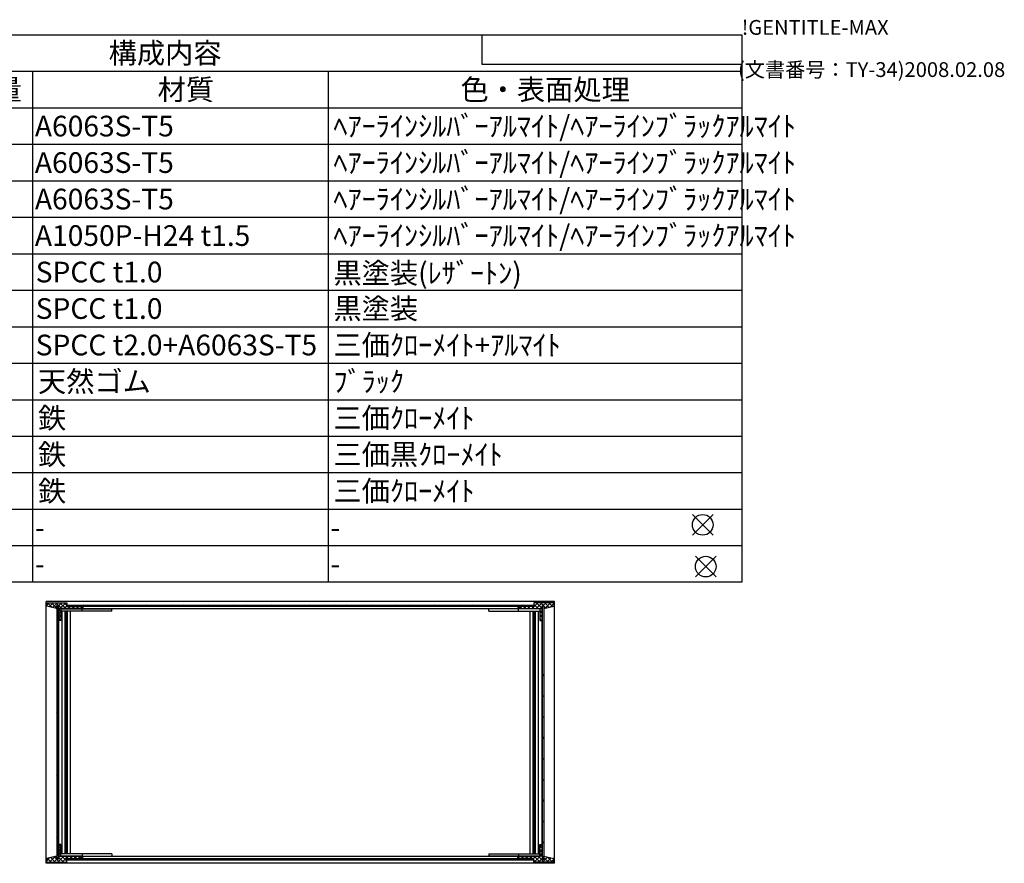
# Model space of a CAD drawing. Extents: x -78 to 2540, y -691 to 1413.
# Drawn here: x 1404 to 2237, y 699 to 1413 of the extents above; entities that cross this region are included whole.
import ezdxf

# ---------------------------------------------------------------- set-up
doc = ezdxf.new("R2010")
doc.units = 0
doc.header["$LTSCALE"] = 5
doc.layers.get('0').update_dxf_attribs({"linetype": 'CONTINUOUS'})
for name, color, linetype in [('AM_12', 7, 'CONTINUOUS'), ('AM_8', 1, 'CONTINUOUS'), ('側板', 7, 'CONTINUOUS'), ('固定金具', 6, 'CONTINUOUS'), ('天板', 3, 'CONTINUOUS'), ('底板', 4, 'CONTINUOUS'), ('ﾌﾚ_ﾑ', 2, 'CONTINUOUS'), ('ﾘﾔﾊ_ﾈﾙ', 5, 'CONTINUOUS')]:
    doc.layers.add(name, color=color, linetype=linetype)
doc.styles.add('ACISOTS', font='isocp.shx', dxfattribs={"height": 1, "bigfont": 'extfont.shx'})
doc.styles.get("Standard").update_dxf_attribs({"font": 'ISOCP.SHX', "bigfont": 'EXTFONT.SHX'})

# ---------------------------------------------------------------- blocks, each defined once
blk = doc.blocks.new('TK-A3')
for p, q in [((359, 280), (359, 275)), ((359, 275), (403, 275))]:
    blk.add_line(p, q)
for s, p in [('!GENTITLE-MAX', (403, 280)), ('(文書番号：TY-34)2008.02.08', (402.359, 272.859))]:
    blk.add_text(s, height=2.5).set_placement(p)
blk = doc.blocks.new('*U187')
at = {"color": 2, "style": 'ACISOTS'}
blk.add_text('1', height=17.5, dxfattribs=at).set_placement((1045.625, 1314))
blk = doc.blocks.new('*U188')
at = {"color": 2, "style": 'ACISOTS'}
blk.add_text('パネル', height=17.5, dxfattribs=at).set_placement((1079.5, 1314))
blk = doc.blocks.new('*U189')
at = {"color": 2, "style": 'ACISOTS'}
blk.add_text('1', height=17.5, dxfattribs=at).set_placement((1373.125, 1314))
blk = doc.blocks.new('*U190')
at = {"color": 2, "style": 'ACISOTS'}
blk.add_text('A6063S-T5', height=17.5, dxfattribs=at).set_placement((1416.875, 1314))
blk = doc.blocks.new('*U191')
at = {"color": 2, "style": 'ACISOTS'}
blk.add_text('ﾍｱｰﾗｲﾝｼﾙﾊﾞｰｱﾙﾏｲﾄ/ﾍｱｰﾗｲﾝﾌﾞﾗｯｸｱﾙﾏｲﾄ', height=17.5, dxfattribs=at).set_placement((1669.5, 1314))
blk = doc.blocks.new('*U192')
at = {"color": 2, "style": 'ACISOTS'}
blk.add_text('2', height=17.5, dxfattribs=at).set_placement((1043.57, 1283.12))
blk = doc.blocks.new('*U193')
at = {"color": 2, "style": 'ACISOTS'}
blk.add_text('フレーム(AE-303)', height=17.5, dxfattribs=at).set_placement((1079.5, 1282.25))
blk = doc.blocks.new('*U194')
at = {"color": 2, "style": 'ACISOTS'}
blk.add_text('4', height=17.5, dxfattribs=at).set_placement((1370.5, 1283.125))
blk = doc.blocks.new('*U195')
at = {"color": 2, "style": 'ACISOTS'}
blk.add_text('A6063S-T5', height=17.5, dxfattribs=at).set_placement((1416.875, 1283.125))
blk = doc.blocks.new('*U196')
at = {"color": 2, "style": 'ACISOTS'}
blk.add_text('ﾍｱｰﾗｲﾝｼﾙﾊﾞｰｱﾙﾏｲﾄ/ﾍｱｰﾗｲﾝﾌﾞﾗｯｸｱﾙﾏｲﾄ', height=17.5, dxfattribs=at).set_placement((1669.5, 1283.125))
blk = doc.blocks.new('*U197')
at = {"color": 2, "style": 'ACISOTS'}
blk.add_text('3', height=17.5, dxfattribs=at).set_placement((1043.51, 1252.25))
blk = doc.blocks.new('*U198')
at = {"color": 2, "style": 'ACISOTS'}
blk.add_text('リヤパネル', height=17.5, dxfattribs=at).set_placement((1079.5, 1252.25))
blk = doc.blocks.new('*U199')
at = {"color": 2, "style": 'ACISOTS'}
blk.add_text('1', height=17.5, dxfattribs=at).set_placement((1373.125, 1252.25))
blk = doc.blocks.new('*U200')
at = {"color": 2, "style": 'ACISOTS'}
blk.add_text('A6063S-T5', height=17.5, dxfattribs=at).set_placement((1416.875, 1252.25))
blk = doc.blocks.new('*U201')
at = {"color": 2, "style": 'ACISOTS'}
blk.add_text('ﾍｱｰﾗｲﾝｼﾙﾊﾞｰｱﾙﾏｲﾄ/ﾍｱｰﾗｲﾝﾌﾞﾗｯｸｱﾙﾏｲﾄ', height=17.5, dxfattribs=at).set_placement((1669.5, 1252.25))
blk = doc.blocks.new('*U202')
at = {"color": 2, "style": 'ACISOTS'}
blk.add_text('4', height=17.5, dxfattribs=at).set_placement((1043, 1221.375))
blk = doc.blocks.new('*U203')
at = {"color": 2, "style": 'ACISOTS'}
blk.add_text('側板', height=17.5, dxfattribs=at).set_placement((1079.5, 1221.375))
blk = doc.blocks.new('*U204')
at = {"color": 2, "style": 'ACISOTS'}
blk.add_text('2', height=17.5, dxfattribs=at).set_placement((1371.07, 1221.37))
blk = doc.blocks.new('*U205')
at = {"color": 2, "style": 'ACISOTS'}
blk.add_text('A1050P-H24 t1.5', height=17.5, dxfattribs=at).set_placement((1416.88, 1221.37))
blk = doc.blocks.new('*U206')
at = {"color": 2, "style": 'ACISOTS'}
blk.add_text('ﾍｱｰﾗｲﾝｼﾙﾊﾞｰｱﾙﾏｲﾄ/ﾍｱｰﾗｲﾝﾌﾞﾗｯｸｱﾙﾏｲﾄ', height=17.5, dxfattribs=at).set_placement((1669.5, 1221.375))
blk = doc.blocks.new('*U207')
at = {"color": 2, "style": 'ACISOTS'}
blk.add_text('5', height=17.5, dxfattribs=at).set_placement((1043.51, 1190.5))
blk = doc.blocks.new('*U208')
at = {"color": 2, "style": 'ACISOTS'}
blk.add_text('天板', height=17.5, dxfattribs=at).set_placement((1079.5, 1190.5))
blk = doc.blocks.new('*U209')
at = {"color": 2, "style": 'ACISOTS'}
blk.add_text('1', height=17.5, dxfattribs=at).set_placement((1373.125, 1190.5))
blk = doc.blocks.new('*U210')
at = {"color": 2, "style": 'ACISOTS'}
blk.add_text('SPCC t1.0', height=17.5, dxfattribs=at).set_placement((1417.57, 1190.5))
blk = doc.blocks.new('*U211')
at = {"color": 2, "style": 'ACISOTS'}
blk.add_text('黒塗装(ﾚｻﾞｰﾄﾝ)', height=17.5, dxfattribs=at).set_placement((1669.5, 1189.625))
blk = doc.blocks.new('*U212')
at = {"color": 2, "style": 'ACISOTS'}
blk.add_text('6', height=17.5, dxfattribs=at).set_placement((1043.96, 1159.62))
blk = doc.blocks.new('*U213')
at = {"color": 2, "style": 'ACISOTS'}
blk.add_text('底板', height=17.5, dxfattribs=at).set_placement((1079.5, 1159.625))
blk = doc.blocks.new('*U214')
at = {"color": 2, "style": 'ACISOTS'}
blk.add_text('1', height=17.5, dxfattribs=at).set_placement((1373.125, 1159.625))
blk = doc.blocks.new('*U215')
at = {"color": 2, "style": 'ACISOTS'}
blk.add_text('SPCC t1.0', height=17.5, dxfattribs=at).set_placement((1417.57, 1159.62))
blk = doc.blocks.new('*U216')
at = {"color": 2, "style": 'ACISOTS'}
blk.add_text('黒塗装', height=17.5, dxfattribs=at).set_placement((1669.5, 1159.625))
blk = doc.blocks.new('*U217')
at = {"color": 2, "style": 'ACISOTS'}
blk.add_text('7', height=17.5, dxfattribs=at).set_placement((1043.875, 1128.75))
blk = doc.blocks.new('*U218')
at = {"color": 2, "style": 'ACISOTS'}
blk.add_text('固定金具', height=17.5, dxfattribs=at).set_placement((1079.5, 1128.75))
blk = doc.blocks.new('*U219')
at = {"color": 2, "style": 'ACISOTS'}
blk.add_text('4', height=17.5, dxfattribs=at).set_placement((1370.5, 1128.75))
blk = doc.blocks.new('*U220')
at = {"color": 2, "style": 'ACISOTS'}
blk.add_text('SPCC t2.0+A6063S-T5', height=17.5, dxfattribs=at).set_placement((1417.57, 1128.75))
blk = doc.blocks.new('*U221')
at = {"color": 2, "style": 'ACISOTS'}
blk.add_text('三価ｸﾛｰﾒｲﾄ+ｱﾙﾏｲﾄ', height=17.5, dxfattribs=at).set_placement((1669.5, 1128.75))
blk = doc.blocks.new('*U222')
at = {"color": 2, "style": 'ACISOTS'}
blk.add_text('8', height=17.5, dxfattribs=at).set_placement((1043.875, 1097.875))
blk = doc.blocks.new('*U223')
at = {"color": 2, "style": 'ACISOTS'}
blk.add_text('ゴム足(B-P3)', height=17.5, dxfattribs=at).set_placement((1079.5, 1097))
blk = doc.blocks.new('*U224')
at = {"color": 2, "style": 'ACISOTS'}
blk.add_text('4', height=17.5, dxfattribs=at).set_placement((1370.5, 1097.875))
blk = doc.blocks.new('*U225')
at = {"color": 2, "style": 'ACISOTS'}
blk.add_text('天然ゴム', height=17.5, dxfattribs=at).set_placement((1419.5, 1097.875))
blk = doc.blocks.new('*U226')
at = {"color": 2, "style": 'ACISOTS'}
blk.add_text('ﾌﾞﾗｯｸ', height=17.5, dxfattribs=at).set_placement((1669.5, 1097.875))
blk = doc.blocks.new('*U227')
at = {"color": 2, "style": 'ACISOTS'}
blk.add_text('9', height=17.5, dxfattribs=at).set_placement((1043.58, 1067))
blk = doc.blocks.new('*U228')
at = {"color": 2, "style": 'ACISOTS'}
blk.add_text('取付ビス(ｻﾗM3×5)', height=17.5, dxfattribs=at).set_placement((1079.5, 1066.125))
blk = doc.blocks.new('*U229')
at = {"color": 2, "style": 'ACISOTS'}
blk.add_text('16', height=17.5, dxfattribs=at).set_placement((1366.57, 1067))
blk = doc.blocks.new('*U230')
at = {"color": 2, "style": 'ACISOTS'}
blk.add_text('鉄', height=17.5, dxfattribs=at).set_placement((1419.5, 1067))
blk = doc.blocks.new('*U231')
at = {"color": 2, "style": 'ACISOTS'}
blk.add_text('三価ｸﾛｰﾒｲﾄ', height=17.5, dxfattribs=at).set_placement((1669.5, 1067))
blk = doc.blocks.new('*U232')
at = {"color": 2, "style": 'ACISOTS'}
blk.add_text('10', height=17.5, dxfattribs=at).set_placement((1039.49, 1036.12))
blk = doc.blocks.new('*U233')
at = {"color": 2, "style": 'ACISOTS'}
blk.add_text('取付ビス(ﾊﾞｲﾝﾄﾞW付M3×5)', height=17.5, dxfattribs=at).set_placement((1079.5, 1035.25))
blk = doc.blocks.new('*U234')
at = {"color": 2, "style": 'ACISOTS'}
blk.add_text('12', height=17.5, dxfattribs=at).set_placement((1366.47, 1036.12))
blk = doc.blocks.new('*U235')
at = {"color": 2, "style": 'ACISOTS'}
blk.add_text('鉄', height=17.5, dxfattribs=at).set_placement((1419.5, 1036.125))
blk = doc.blocks.new('*U236')
at = {"color": 2, "style": 'ACISOTS'}
blk.add_text('三価黒ｸﾛｰﾒｲﾄ', height=17.5, dxfattribs=at).set_placement((1669.5, 1036.125))
blk = doc.blocks.new('*U237')
at = {"color": 2, "style": 'ACISOTS'}
blk.add_text('11', height=17.5, dxfattribs=at).set_placement((1041.25, 1005.25))
blk = doc.blocks.new('*U238')
at = {"color": 2, "style": 'ACISOTS'}
blk.add_text('取付ビス(ﾅﾍﾞM3×10)', height=17.5, dxfattribs=at).set_placement((1079.5, 1004.375))
blk = doc.blocks.new('*U239')
at = {"color": 2, "style": 'ACISOTS'}
blk.add_text('4', height=17.5, dxfattribs=at).set_placement((1370.5, 1005.25))
blk = doc.blocks.new('*U240')
at = {"color": 2, "style": 'ACISOTS'}
blk.add_text('鉄', height=17.5, dxfattribs=at).set_placement((1419.5, 1005.25))
blk = doc.blocks.new('*U241')
at = {"color": 2, "style": 'ACISOTS'}
blk.add_text('三価ｸﾛｰﾒｲﾄ', height=17.5, dxfattribs=at).set_placement((1669.5, 1005.25))
blk = doc.blocks.new('*U242')
at = {"color": 2, "style": 'ACISOTS'}
blk.add_text('12', height=17.5, dxfattribs=at).set_placement((1038.97, 974.37))
blk = doc.blocks.new('*U243')
at = {"color": 2, "style": 'ACISOTS'}
blk.add_text('取手(BH-150)別紙', height=17.5, dxfattribs=at).set_placement((1079.5, 973.5))
blk = doc.blocks.new('*U244')
at = {"color": 2, "style": 'ACISOTS'}
blk.add_text('2', height=17.5, dxfattribs=at).set_placement((1371.07, 974.37))
blk = doc.blocks.new('*U245')
at = {"color": 2, "style": 'ACISOTS'}
blk.add_text('-', height=17.5, dxfattribs=at).set_placement((1416.875, 974.375))
blk = doc.blocks.new('*U246')
at = {"color": 2, "style": 'ACISOTS'}
blk.add_text('-', height=17.5, dxfattribs=at).set_placement((1666.875, 974.375))
blk = doc.blocks.new('*U247')
at = {"color": 2, "style": 'ACISOTS'}
blk.add_text('13', height=17.5, dxfattribs=at).set_placement((1039.14, 943.5))
blk = doc.blocks.new('*U248')
at = {"color": 2, "style": 'ACISOTS'}
blk.add_text('パネル取付座金(Z-P8)別紙', height=17.5, dxfattribs=at).set_placement((1079.5, 942.625))
blk = doc.blocks.new('*U249')
at = {"color": 2, "style": 'ACISOTS'}
blk.add_text('4', height=17.5, dxfattribs=at).set_placement((1370.5, 943.5))
blk = doc.blocks.new('*U250')
at = {"color": 2, "style": 'ACISOTS'}
blk.add_text('-', height=17.5, dxfattribs=at).set_placement((1416.875, 943.5))
blk = doc.blocks.new('*U251')
at = {"color": 2, "style": 'ACISOTS'}
blk.add_text('-', height=17.5, dxfattribs=at).set_placement((1666.875, 943.5))
blk = doc.blocks.new('*U252')
at = {"color": 2, "style": 'ACISOTS'}
blk.add_text('照番', height=17.5, dxfattribs=at).set_placement((1030.75, 1344.875))
blk = doc.blocks.new('*U253')
at = {"color": 2, "style": 'ACISOTS'}
blk.add_text('名称', height=17.5, dxfattribs=at).set_placement((1188.25, 1344.875))
blk = doc.blocks.new('*U254')
at = {"color": 2, "style": 'ACISOTS'}
blk.add_text('数量', height=17.5, dxfattribs=at).set_placement((1358.25, 1344.875))
blk = doc.blocks.new('*U255')
at = {"color": 2, "style": 'ACISOTS'}
blk.add_text('材質', height=17.5, dxfattribs=at).set_placement((1520.75, 1344.875))
blk = doc.blocks.new('*U256')
at = {"color": 2, "style": 'ACISOTS'}
blk.add_text('色・表面処理', height=17.5, dxfattribs=at).set_placement((1777, 1344.875))
blk = doc.blocks.new('*U257')
at = {"color": 2, "style": 'ACISOTS'}
blk.add_text('構成内容', height=17.5, dxfattribs=at).set_placement((1479.3125, 1375.8125))
blk = doc.blocks.new('*S55')
at = {"color": 7}
for p, q in [((1025, 1400), (2015, 1400)), ((1025, 936.875), (1025, 1400)), ((2015, 1400), (2015, 936.875)), ((2015, 936.875), (1025, 936.875))]:
    blk.add_line(p, q, dxfattribs=at)
at = {"color": 1}
for p, q in [((1025, 1369.125), (2015, 1369.125)), ((1075, 1369.125), (1075, 1338.25)), ((1340, 1369.125), (1340, 1338.25)), ((1415, 1369.125), (1415, 1338.25)), ((1665, 1369.125), (1665, 1338.25)), ((1025, 1338.25), (2015, 1338.25)), ((1075, 1338.25), (1075, 1307.375)), ((1340, 1338.25), (1340, 1307.375)), ((1415, 1338.25), (1415, 1307.375)), ((1665, 1338.25), (1665, 1307.375)), ((1025, 1307.375), (2015, 1307.375)), ((1075, 1307.375), (1075, 1276.5)), ((1340, 1307.375), (1340, 1276.5)), ((1415, 1307.375), (1415, 1276.5)), ((1665, 1307.375), (1665, 1276.5)), ((1025, 1276.5), (2015, 1276.5)), ((1075, 1276.5), (1075, 1245.625)), ((1340, 1276.5), (1340, 1245.625)), ((1415, 1276.5), (1415, 1245.625)), ((1665, 1276.5), (1665, 1245.625)), ((1025, 1245.625), (2015, 1245.625)), ((1075, 1245.625), (1075, 1214.75)), ((1340, 1245.625), (1340, 1214.75)), ((1415, 1245.625), (1415, 1214.75)), ((1665, 1245.625), (1665, 1214.75)), ((1025, 1214.75), (2015, 1214.75)), ((1075, 1214.75), (1075, 1183.875)), ((1340, 1214.75), (1340, 1183.875)), ((1415, 1214.75), (1415, 1183.875)), ((1665, 1214.75), (1665, 1183.875)), ((1025, 1183.875), (2015, 1183.875)), ((1075, 1183.875), (1075, 1153)), ((1340, 1183.875), (1340, 1153)), ((1415, 1183.875), (1415, 1153)), ((1665, 1183.875), (1665, 1153)), ((1025, 1153), (2015, 1153)), ((1075, 1153), (1075, 1122.125)), ((1340, 1153), (1340, 1122.125)), ((1415, 1153), (1415, 1122.125)), ((1665, 1153), (1665, 1122.125)), ((1025, 1122.125), (2015, 1122.125)), ((1075, 1122.125), (1075, 1091.25)), ((1340, 1122.125), (1340, 1091.25)), ((1415, 1122.125), (1415, 1091.25)), ((1665, 1122.125), (1665, 1091.25)), ((1025, 1091.25), (2015, 1091.25)), ((1075, 1091.25), (1075, 1060.375)), ((1340, 1091.25), (1340, 1060.375)), ((1415, 1091.25), (1415, 1060.375)), ((1665, 1091.25), (1665, 1060.375)), ((1025, 1060.375), (2015, 1060.375)), ((1075, 1060.375), (1075, 1029.5)), ((1340, 1060.375), (1340, 1029.5)), ((1415, 1060.375), (1415, 1029.5)), ((1665, 1060.375), (1665, 1029.5)), ((1025, 1029.5), (2015, 1029.5)), ((1075, 1029.5), (1075, 998.625)), ((1340, 1029.5), (1340, 998.625)), ((1415, 1029.5), (1415, 998.625)), ((1665, 1029.5), (1665, 998.625)), ((1025, 998.625), (2015, 998.625)), ((1075, 998.625), (1075, 967.75)), ((1340, 998.625), (1340, 967.75)), ((1415, 998.625), (1415, 967.75)), ((1665, 998.625), (1665, 967.75)), ((1025, 967.75), (2015, 967.75)), ((1075, 967.75), (1075, 936.875)), ((1340, 967.75), (1340, 936.875)), ((1415, 967.75), (1415, 936.875)), ((1665, 967.75), (1665, 936.875))]:
    blk.add_line(p, q, dxfattribs=at)
for name in ['*U257', '*U252', '*U253', '*U254', '*U255', '*U256', '*U188', '*U191', '*U187', '*U189', '*U190', '*U192', '*U193', '*U194', '*U195', '*U196', '*U197', '*U198', '*U199', '*U200', '*U201', '*U203', '*U206', '*U202', '*U204', '*U205', '*U207', '*U208', '*U209', '*U210', '*U211', '*U212', '*U213', '*U214', '*U215', '*U216', '*U217', '*U218', '*U219', '*U220', '*U221', '*U223', '*U225', '*U226', '*U222', '*U224', '*U227', '*U228', '*U229', '*U230', '*U231', '*U232', '*U233', '*U234', '*U235', '*U236', '*U238', '*U240', '*U241', '*U237', '*U239', '*U242', '*U243', '*U244', '*U245', '*U246', '*U247', '*U248', '*U249', '*U250', '*U251']:
    blk.add_blockref(name, (0, 0))
blk = doc.blocks.new('*S58')
at = {"layer": 'AM_12', "color": 4}
for p, q in [((1973.21, 976.6), (1990.71, 994.1)), ((1973.21, 994.1), (1990.71, 976.6))]:
    blk.add_line(p, q, dxfattribs=at)
blk.add_circle((1981.96, 985.35), 8.75, dxfattribs=at)
blk = doc.blocks.new('*S59')
at = {"layer": 'AM_12', "color": 4}
for p, q in [((1975.76, 941.28), (1993.26, 958.78)), ((1975.76, 958.78), (1993.26, 941.28))]:
    blk.add_line(p, q, dxfattribs=at)
blk.add_circle((1984.51, 950.03), 8.75, dxfattribs=at)
blk = doc.blocks.new('*X160')
at = {"color": 0}
for p, q in [((1828.49, 914.46), (1826.49, 916.46)), ((1826.9, 914.46), (1828.9, 916.46)), ((1832.02, 914.46), (1830.02, 916.46)), ((1830.44, 914.46), (1832.44, 916.46)), ((1835.56, 914.46), (1833.56, 916.46)), ((1833.97, 914.46), (1835.97, 916.46)), ((1839.09, 914.46), (1837.09, 916.46)), ((1837.51, 914.46), (1842.51, 919.46)), ((1842.63, 914.46), (1839, 918.08)), ((1841.04, 914.46), (1846.04, 919.46)), ((1846, 914.62), (1841.17, 919.46)), ((1847.2, 916.96), (1844.7, 919.46)), ((1847.08, 916.96), (1849.58, 919.46)), ((1849.3, 914.86), (1847.6, 916.55)), ((1852.15, 915.54), (1848.24, 919.46)), ((1848.27, 914.62), (1853.11, 919.46)), ((1855.01, 916.22), (1851.77, 919.46)), ((1852.91, 915.72), (1856, 918.81)), ((1856, 918.76), (1855.31, 919.46)), ((1844, 913.88), (1846, 915.88)), ((1846, 911.08), (1844, 913.08)), ((1844, 910.35), (1846, 912.35)), ((1846, 907.55), (1844, 909.55)), ((1844, 906.81), (1846, 908.81)), ((1845.56, 904.46), (1844, 906.01)), ((1845.18, 904.46), (1846, 905.28))]:
    blk.add_line(p, q, dxfattribs=at)
blk = doc.blocks.new('*X161')
at = {"color": 0}
for p, q in [((1846, 712.37), (1844, 714.37)), ((1844, 711.63), (1846, 713.63)), ((1846, 708.83), (1844, 710.83)), ((1844, 708.1), (1846, 710.1)), ((1826, 704.24), (1826.72, 704.96)), ((1827.13, 702.96), (1826, 704.09)), ((1828.26, 702.96), (1830.26, 704.96)), ((1830.67, 702.96), (1828.67, 704.96)), ((1831.79, 702.96), (1833.79, 704.96)), ((1834.2, 702.96), (1832.2, 704.96)), ((1835.33, 702.96), (1837.33, 704.96)), ((1837.74, 702.96), (1835.74, 704.96)), ((1838.86, 702.96), (1840.86, 704.96)), ((1840.74, 699.96), (1839, 701.69)), ((1844.27, 699.96), (1839.27, 704.96)), ((1839.4, 699.96), (1846, 706.56)), ((1847.81, 699.96), (1842.81, 704.96)), ((1842.93, 699.96), (1846, 703.03)), ((1846, 705.3), (1844, 707.3)), ((1846.47, 699.96), (1850.73, 704.21)), ((1847.6, 704.63), (1847.87, 704.89)), ((1851.35, 699.96), (1847.6, 703.7)), ((1850, 699.96), (1853.58, 703.53)), ((1854.88, 699.96), (1850.59, 704.25)), ((1853.54, 699.96), (1856, 702.42)), ((1856, 702.37), (1855.23, 703.14))]:
    blk.add_line(p, q, dxfattribs=at)
blk = doc.blocks.new('*X162')
at = {"color": 0}
for p, q in [((1426.9, 917.51), (1428.85, 919.46)), ((1426.99, 916.44), (1426.9, 916.53)), ((1431.63, 915.33), (1427.51, 919.46)), ((1428.91, 915.98), (1432.38, 919.46)), ((1435.3, 915.2), (1431.04, 919.46)), ((1431.76, 915.3), (1435.92, 919.46)), ((1439.58, 914.46), (1434.58, 919.46)), ((1436.9, 913.37), (1442.99, 919.46)), ((1436.9, 916.9), (1439.46, 919.46)), ((1443.11, 914.46), (1438.11, 919.46)), ((1441.53, 914.46), (1443.9, 916.83)), ((1443.9, 917.2), (1441.65, 919.46)), ((1446.65, 914.46), (1444.65, 916.46)), ((1445.06, 914.46), (1447.06, 916.46)), ((1450.19, 914.46), (1448.19, 916.46)), ((1448.6, 914.46), (1450.6, 916.46)), ((1453.72, 914.46), (1451.72, 916.46)), ((1452.13, 914.46), (1454.13, 916.46)), ((1456.9, 914.81), (1455.26, 916.46)), ((1434.62, 914.62), (1435.3, 915.3)), ((1438.9, 911.6), (1436.9, 913.6)), ((1436.9, 909.83), (1438.9, 911.83)), ((1438.9, 908.06), (1436.9, 910.06)), ((1436.9, 906.3), (1438.9, 908.3)), ((1455.67, 914.46), (1456.9, 915.69)), ((1438.9, 904.53), (1436.9, 906.53)), ((1438.6, 904.46), (1438.9, 904.76))]:
    blk.add_line(p, q, dxfattribs=at)
blk = doc.blocks.new('*X163')
at = {"color": 0}
for p, q in [((1436.9, 714.66), (1437.2, 714.96)), ((1438.9, 712.88), (1436.9, 714.88)), ((1436.9, 711.12), (1438.9, 713.12)), ((1438.9, 709.35), (1436.9, 711.35)), ((1436.9, 707.58), (1438.9, 709.58)), ((1426.9, 701.12), (1429.31, 703.53)), ((1427.08, 699.96), (1426.9, 700.13)), ((1430.62, 699.96), (1427.48, 703.09)), ((1429.28, 699.96), (1433.95, 704.64)), ((1434.15, 699.96), (1430.34, 703.77)), ((1432.81, 699.96), (1435.31, 702.46)), ((1437.69, 699.96), (1433.19, 704.45)), ((1436.35, 699.96), (1441.35, 704.96)), ((1438.9, 705.81), (1436.9, 707.81)), ((1436.9, 704.05), (1438.9, 706.05)), ((1441.22, 699.96), (1436.9, 704.28)), ((1443.9, 700.81), (1439.76, 704.96)), ((1439.88, 699.96), (1444.88, 704.96)), ((1445.29, 702.96), (1443.29, 704.96)), ((1443.42, 699.96), (1443.9, 700.44)), ((1446.42, 702.96), (1448.42, 704.96)), ((1448.83, 702.96), (1446.83, 704.96)), ((1449.95, 702.96), (1451.95, 704.96)), ((1452.37, 702.96), (1450.37, 704.96)), ((1453.49, 702.96), (1455.49, 704.96)), ((1455.9, 702.96), (1453.9, 704.96))]:
    blk.add_line(p, q, dxfattribs=at)
blk = doc.blocks.new('*X164')
at = {"color": 0}
for p, q in [((1448.19, 916.46), (1447.19, 917.46)), ((1458.79, 916.46), (1457.79, 917.46)), ((1469.4, 916.46), (1468.4, 917.46)), ((1480.01, 916.46), (1479.01, 917.46)), ((1490.61, 916.46), (1489.61, 917.46)), ((1501.22, 916.46), (1500.22, 917.46)), ((1511.83, 916.46), (1510.83, 917.46)), ((1522.43, 916.46), (1521.43, 917.46)), ((1533.04, 916.46), (1532.04, 917.46)), ((1543.64, 916.46), (1542.64, 917.46)), ((1554.25, 916.46), (1553.25, 917.46)), ((1564.86, 916.46), (1563.86, 917.46)), ((1575.46, 916.46), (1574.46, 917.46)), ((1586.07, 916.46), (1585.07, 917.46)), ((1596.68, 916.46), (1595.68, 917.46)), ((1607.28, 916.46), (1606.28, 917.46)), ((1617.89, 916.46), (1616.89, 917.46)), ((1628.5, 916.46), (1627.5, 917.46)), ((1639.1, 916.46), (1638.1, 917.46)), ((1649.71, 916.46), (1648.71, 917.46)), ((1660.32, 916.46), (1659.32, 917.46)), ((1670.92, 916.46), (1669.92, 917.46)), ((1681.53, 916.46), (1680.53, 917.46)), ((1692.14, 916.46), (1691.14, 917.46)), ((1702.74, 916.46), (1701.74, 917.46)), ((1713.35, 916.46), (1712.35, 917.46)), ((1723.96, 916.46), (1722.96, 917.46)), ((1734.56, 916.46), (1733.56, 917.46)), ((1745.17, 916.46), (1744.17, 917.46)), ((1755.78, 916.46), (1754.78, 917.46)), ((1766.38, 916.46), (1765.38, 917.46)), ((1776.99, 916.46), (1775.99, 917.46)), ((1787.6, 916.46), (1786.6, 917.46)), ((1798.2, 916.46), (1797.2, 917.46)), ((1808.81, 916.46), (1807.81, 917.46)), ((1819.42, 916.46), (1818.42, 917.46)), ((1830.02, 916.46), (1829.02, 917.46))]:
    blk.add_line(p, q, dxfattribs=at)
blk = doc.blocks.new('*X165')
at = {"color": 0}
for p, q in [((1453.37, 701.96), (1452.37, 702.96)), ((1463.97, 701.96), (1462.97, 702.96)), ((1474.58, 701.96), (1473.58, 702.96)), ((1485.19, 701.96), (1484.19, 702.96)), ((1495.79, 701.96), (1494.79, 702.96)), ((1506.4, 701.96), (1505.4, 702.96)), ((1517.01, 701.96), (1516.01, 702.96)), ((1527.61, 701.96), (1526.61, 702.96)), ((1538.22, 701.96), (1537.22, 702.96)), ((1548.83, 701.96), (1547.83, 702.96)), ((1559.43, 701.96), (1558.43, 702.96)), ((1570.04, 701.96), (1569.04, 702.96)), ((1580.64, 701.96), (1579.64, 702.96)), ((1591.25, 701.96), (1590.25, 702.96)), ((1601.86, 701.96), (1600.86, 702.96)), ((1612.46, 701.96), (1611.46, 702.96)), ((1623.07, 701.96), (1622.07, 702.96)), ((1633.68, 701.96), (1632.68, 702.96)), ((1644.28, 701.96), (1643.28, 702.96)), ((1654.89, 701.96), (1653.89, 702.96)), ((1665.5, 701.96), (1664.5, 702.96)), ((1676.1, 701.96), (1675.1, 702.96)), ((1686.71, 701.96), (1685.71, 702.96)), ((1697.32, 701.96), (1696.32, 702.96)), ((1707.92, 701.96), (1706.92, 702.96)), ((1718.53, 701.96), (1717.53, 702.96)), ((1729.14, 701.96), (1728.14, 702.96)), ((1739.74, 701.96), (1738.74, 702.96)), ((1750.35, 701.96), (1749.35, 702.96)), ((1760.96, 701.96), (1759.96, 702.96)), ((1771.56, 701.96), (1770.56, 702.96)), ((1782.17, 701.96), (1781.17, 702.96)), ((1792.78, 701.96), (1791.78, 702.96)), ((1803.38, 701.96), (1802.38, 702.96)), ((1813.99, 701.96), (1812.99, 702.96)), ((1824.6, 701.96), (1823.6, 702.96)), ((1835.2, 701.96), (1834.2, 702.96))]:
    blk.add_line(p, q, dxfattribs=at)
blk = doc.blocks.new('*X166')
at = {"color": 0}
for p, q in [((1846.05, 857.13), (1847.55, 858.63)), ((1846.05, 839.46), (1847.55, 840.96)), ((1846.05, 821.78), (1847.55, 823.28)), ((1846.05, 804.1), (1847.55, 805.6)), ((1846.05, 786.42), (1847.55, 787.92)), ((1846.05, 768.75), (1847.55, 770.25)), ((1846.05, 751.07), (1847.55, 752.57)), ((1846.05, 733.39), (1847.55, 734.89)), ((1846.05, 715.71), (1847.55, 717.21))]:
    blk.add_line(p, q, dxfattribs=at)
blk = doc.blocks.new('*X167')
at = {"color": 0}
for p, q in [((1435.35, 861.71), (1436.85, 863.21)), ((1435.35, 844.03), (1436.85, 845.53)), ((1435.35, 826.35), (1436.85, 827.85)), ((1435.35, 808.68), (1436.85, 810.18)), ((1435.35, 791), (1436.85, 792.5)), ((1435.35, 773.32), (1436.85, 774.82)), ((1435.35, 755.64), (1436.85, 757.14)), ((1435.35, 737.97), (1436.85, 739.47)), ((1435.35, 720.29), (1436.85, 721.79)), ((1435.35, 702.61), (1436.85, 704.11))]:
    blk.add_line(p, q, dxfattribs=at)

msp = doc.modelspace()

# ---------------------------------------------------------------- linework, layer by layer
at = {"layer": '側板'}
for p, q in [((1436.854, 916.957), (1435.354, 916.957)), ((1435.354, 916.957), (1435.354, 702.457)), ((1436.854, 916.957), (1436.854, 702.457)), ((1846.054, 916.957), (1847.554, 916.957)), ((1846.054, 916.957), (1846.054, 702.457)), ((1847.554, 916.957), (1847.554, 702.457)), ((1436.854, 702.457), (1435.354, 702.457)), ((1846.054, 702.457), (1847.554, 702.457))]:
    msp.add_line(p, q, dxfattribs=at)
at = {"layer": '固定金具'}
for p, q in [((1436.954, 705.057), (1436.954, 914.357)), ((1436.954, 914.357), (1481.954, 914.357)), ((1481.954, 912.357), (1436.954, 912.357)), ((1439.954, 707.057), (1439.954, 912.357)), ((1442.404, 707.057), (1442.404, 912.357)), ((1443.704, 707.057), (1443.704, 912.357)), ((1444.504, 707.057), (1444.504, 912.357)), ((1446.954, 707.057), (1446.954, 912.357)), ((1456.954, 912.357), (1456.954, 914.357)), ((1481.954, 912.357), (1481.954, 914.357)), ((1800.954, 912.357), (1800.954, 914.357)), ((1845.954, 914.357), (1800.954, 914.357)), ((1800.954, 912.357), (1845.954, 912.357)), ((1825.954, 912.357), (1825.954, 914.357)), ((1835.954, 707.057), (1835.954, 912.357)), ((1838.404, 707.057), (1838.404, 912.357)), ((1839.204, 707.057), (1839.204, 912.357)), ((1840.504, 707.057), (1840.504, 912.357)), ((1842.954, 707.057), (1842.954, 912.357)), ((1845.954, 914.357), (1845.954, 705.057)), ((1481.954, 707.057), (1436.954, 707.057)), ((1436.954, 705.057), (1481.954, 705.057)), ((1456.954, 707.057), (1456.954, 705.057)), ((1481.954, 707.057), (1481.954, 705.057)), ((1800.954, 707.057), (1800.954, 705.057)), ((1800.954, 707.057), (1845.954, 707.057)), ((1845.954, 705.057), (1800.954, 705.057)), ((1825.954, 707.057), (1825.954, 705.057))]:
    msp.add_line(p, q, dxfattribs=at)
at = {"layer": '天板'}
for p, q in [((1444.204, 917.457), (1838.704, 917.457)), ((1444.204, 916.457), (1444.204, 917.457)), ((1444.204, 916.457), (1838.704, 916.457)), ((1838.704, 916.457), (1838.704, 917.457))]:
    msp.add_line(p, q, dxfattribs=at)
at = {"layer": '底板'}
for p, q in [((1444.204, 702.957), (1838.704, 702.957)), ((1444.204, 702.957), (1444.204, 701.957)), ((1444.204, 701.957), (1838.704, 701.957)), ((1838.704, 702.957), (1838.704, 701.957))]:
    msp.add_line(p, q, dxfattribs=at)
at = {"layer": 'ﾌﾚ_ﾑ'}
for p, q in [((1426.904, 919.457), (1426.904, 916.457)), ((1426.904, 919.457), (1443.904, 919.457)), ((1435.304, 914.457), (1426.904, 916.457)), ((1435.304, 916.957), (1435.304, 914.457)), ((1436.904, 916.957), (1435.304, 916.957)), ((1436.904, 904.457), (1436.904, 916.957)), ((1443.904, 919.457), (1443.904, 916.457)), ((1443.904, 916.457), (1456.904, 916.457)), ((1456.904, 916.457), (1456.904, 914.457)), ((1826.004, 916.457), (1826.004, 914.457)), ((1839.004, 916.457), (1826.004, 916.457)), ((1839.004, 919.457), (1839.004, 916.457)), ((1856.004, 919.457), (1839.004, 919.457)), ((1846.004, 904.457), (1846.004, 916.957)), ((1846.004, 916.957), (1847.604, 916.957)), ((1847.604, 916.957), (1847.604, 914.457)), ((1847.604, 914.457), (1856.004, 916.457)), ((1856.004, 919.457), (1856.004, 916.457)), ((1438.904, 914.457), (1438.904, 904.457)), ((1456.904, 914.457), (1438.904, 914.457)), ((1826.004, 914.457), (1844.004, 914.457)), ((1844.004, 914.457), (1844.004, 904.457)), ((1438.904, 904.457), (1436.904, 904.457)), ((1844.004, 904.457), (1846.004, 904.457)), ((1438.904, 714.957), (1436.904, 714.957)), ((1436.904, 714.957), (1436.904, 702.457)), ((1438.904, 704.957), (1438.904, 714.957)), ((1844.004, 704.957), (1844.004, 714.957)), ((1844.004, 714.957), (1846.004, 714.957)), ((1846.004, 714.957), (1846.004, 702.457)), ((1435.304, 704.957), (1426.904, 702.957)), ((1426.904, 699.957), (1426.904, 702.957)), ((1426.904, 699.957), (1443.904, 699.957)), ((1435.304, 702.457), (1435.304, 704.957)), ((1436.904, 702.457), (1435.304, 702.457)), ((1456.904, 704.957), (1438.904, 704.957)), ((1443.904, 699.957), (1443.904, 702.957)), ((1443.904, 702.957), (1456.904, 702.957)), ((1456.904, 702.957), (1456.904, 704.957)), ((1826.004, 702.957), (1826.004, 704.957)), ((1826.004, 704.957), (1844.004, 704.957)), ((1839.004, 702.957), (1826.004, 702.957)), ((1839.004, 699.957), (1839.004, 702.957)), ((1856.004, 699.957), (1839.004, 699.957)), ((1846.004, 702.457), (1847.604, 702.457)), ((1847.604, 704.957), (1856.004, 702.957)), ((1847.604, 702.457), (1847.604, 704.957)), ((1856.004, 699.957), (1856.004, 702.957))]:
    msp.add_line(p, q, dxfattribs=at)
at = {"layer": 'ﾘﾔﾊ_ﾈﾙ'}
for p, q in [((1856.454, 920.457), (1426.454, 920.457)), ((1426.454, 698.957), (1426.454, 920.457)), ((1457.454, 916.457), (1825.454, 916.457)), ((1457.454, 916.457), (1457.454, 914.457)), ((1825.454, 916.457), (1825.454, 914.457)), ((1856.454, 698.957), (1856.454, 920.457)), ((1457.454, 914.457), (1825.454, 914.457)), ((1457.454, 704.957), (1825.454, 704.957)), ((1457.454, 702.957), (1457.454, 704.957)), ((1457.856, 702.957), (1825.454, 702.957)), ((1825.454, 702.957), (1825.454, 704.957)), ((1856.454, 698.957), (1426.454, 698.957))]:
    msp.add_line(p, q, dxfattribs=at)

# ---------------------------------------------------------------- block references
at = {"xscale": 5, "yscale": 5, "zscale": 5}
msp.add_blockref('TK-A3', (0, 0), dxfattribs=at)
msp.add_blockref('*S55', (0, 0))
at = {"layer": 'AM_12'}
for name in ['*S58', '*S59']:
    msp.add_blockref(name, (0, 0), dxfattribs=at)
at = {"layer": 'AM_8', "linetype": 'CONTINUOUS'}
for name in ['*X162', '*X164', '*X160', '*X167', '*X166', '*X163', '*X161', '*X165']:
    msp.add_blockref(name, (0, 0), dxfattribs=at)

doc.saveas('drawing.dxf')
